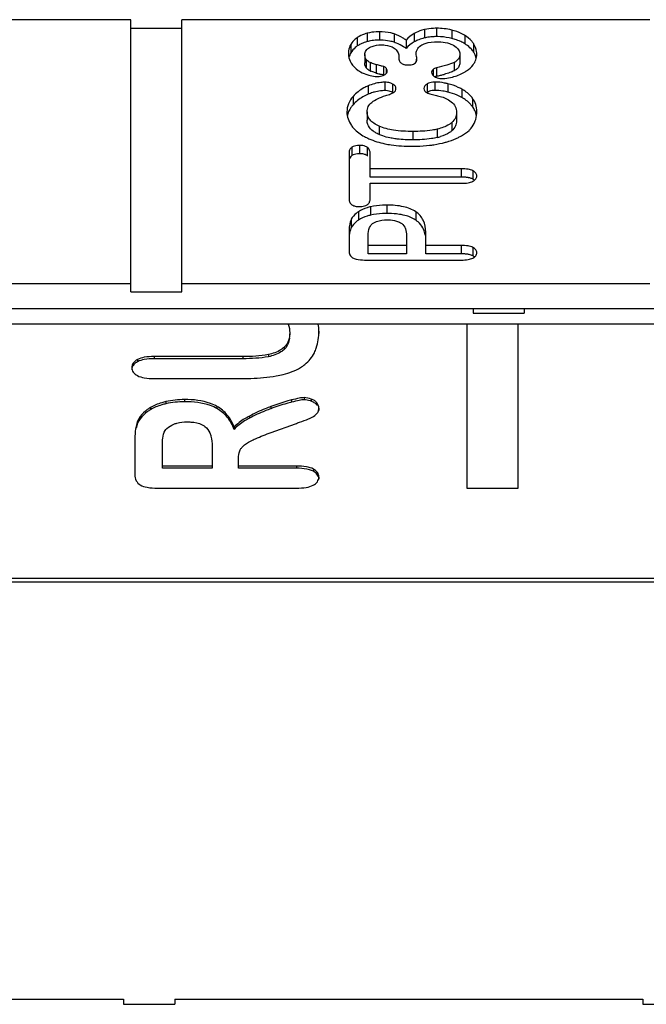
# Model space of a CAD drawing. Units: millimetres. Extents: x 0 to 840, y 0 to 594.
# Drawn here: x 462 to 468, y 438 to 448 of the extents above; entities that cross this region are included whole.
import ezdxf

# ---------------------------------------------------------------- set-up
doc = ezdxf.new("R2010")
doc.units = ezdxf.units.MM
doc.header["$LTSCALE"] = 46.2
doc.layers.add('00_COMPONENTS', color=7, linetype='CONTINUOUS')

msp = doc.modelspace()

# ---------------------------------------------------------------- linework, layer by layer
at = {"layer": '00_COMPONENTS', "color": 7, "linetype": 'Continuous'}
for p, q in [((462.9905, 447.8063), (458.4105, 447.8063)), ((462.9905, 445.1433), (462.9905, 447.8063)), ((463.4905, 445.1433), (463.4905, 447.8063)), ((468.0705, 447.8063), (463.4905, 447.8063)), ((462.9905, 447.7244), (463.4905, 447.7244)), ((465.684, 447.6075), (465.684, 447.5256)), ((465.2807, 447.4657), (465.2807, 447.3838)), ((465.6135, 447.4517), (465.6135, 447.432)), ((465.7837, 447.4186), (465.7837, 447.3924)), ((465.7875, 447.4445), (465.7845, 447.4646)), ((466.2113, 447.4695), (466.2113, 447.3876)), ((465.4624, 447.3481), (465.4508, 447.3511)), ((465.4624, 447.2662), (465.4514, 447.269)), ((465.3034, 446.9048), (465.3034, 446.8229)), ((466.1786, 446.9), (466.1786, 446.8181)), ((465.1265, 446.5036), (465.1265, 446.0496)), ((465.3319, 446.2658), (465.3319, 446.5036)), ((466.2247, 446.3478), (465.3319, 446.3478)), ((466.2247, 446.2658), (465.3319, 446.2658)), ((465.3319, 446.0496), (465.3319, 446.2054)), ((465.3319, 446.2054), (466.2247, 446.2054)), ((466.3548, 446.2358), (466.3483, 446.2405)), ((465.1265, 445.7282), (465.1265, 445.545)), ((465.3134, 445.5155), (465.3134, 445.6936)), ((465.689, 445.6936), (465.689, 445.5155)), ((465.8768, 445.5155), (465.8768, 445.7282)), ((465.689, 445.5974), (465.3134, 445.5974)), ((466.2247, 445.5974), (465.8768, 445.5974)), ((465.689, 445.5155), (465.3134, 445.5155)), ((466.2247, 445.5155), (465.8768, 445.5155)), ((465.279, 445.4546), (466.2264, 445.4546)), ((458.4105, 445.2252), (462.9905, 445.2252)), ((463.4905, 445.2252), (468.0705, 445.2252)), ((462.9905, 445.1433), (463.4905, 445.1433)), ((428.2805, 444.9794), (477.7805, 444.9794)), ((466.3405, 444.9794), (466.3405, 444.9337)), ((466.3405, 444.9337), (466.8405, 444.9337)), ((466.8405, 444.9794), (466.8405, 444.9337)), ((476.5905, 444.8272), (456.5905, 444.8272)), ((466.2805, 444.8272), (466.2805, 443.2231)), ((466.7805, 443.2231), (466.7805, 444.8272)), ((464.5458, 444.7432), (464.5458, 444.722)), ((464.8307, 444.7584), (464.8307, 444.7372)), ((464.0882, 444.5103), (463.2178, 444.5103)), ((464.0882, 444.4891), (463.2178, 444.4891)), ((463.0005, 444.4014), (463.0005, 444.3802)), ((463.2178, 444.2948), (464.0689, 444.2948)), ((464.8307, 444.0045), (464.8307, 443.9833)), ((464.3635, 443.7665), (464.6025, 443.8529)), ((464.0013, 443.8188), (464.0013, 443.7976)), ((463.0307, 443.7056), (463.0307, 443.3339)), ((463.2999, 443.4173), (463.2999, 443.6374)), ((463.7864, 443.6316), (463.7864, 443.4173)), ((464.0436, 443.4173), (464.0436, 443.514)), ((463.7864, 443.4386), (463.2999, 443.4386)), ((463.7864, 443.4173), (463.2999, 443.4173)), ((464.6122, 443.4386), (464.0436, 443.4386)), ((464.6122, 443.4173), (464.0436, 443.4173)), ((464.8307, 443.3312), (464.8307, 443.31)), ((463.2504, 443.2231), (464.6122, 443.2231)), ((466.2805, 443.2231), (466.7805, 443.2231)), ((477.2405, 442.3392), (454.6769, 442.3392)), ((477.2405, 442.3038), (454.6775, 442.3038)), ((458.3405, 438.222), (462.9205, 438.222)), ((462.9205, 438.222), (462.9205, 438.172)), ((462.9205, 438.172), (463.4205, 438.172)), ((463.4205, 438.222), (463.4205, 438.172)), ((463.4205, 438.222), (468.0005, 438.222)), ((468.0005, 438.222), (468.0005, 438.172)), ((468.0005, 438.172), (468.5005, 438.172))]:
    msp.add_line(p, q, dxfattribs=at)
at = {"layer": '00_COMPONENTS', "color": 9, "linetype": 'Continuous'}
for p, q in [((465.8651, 447.7095), (465.8651, 447.6276)), ((465.9833, 447.7225), (465.9833, 447.6405)), ((466.1309, 447.7048), (466.1309, 447.6228)), ((465.2074, 447.6309), (465.2074, 447.549)), ((465.3042, 447.6739), (465.3042, 447.592)), ((465.4232, 447.6883), (465.4232, 447.6064)), ((465.5674, 447.6672), (465.5674, 447.5852)), ((465.7645, 447.6705), (465.7645, 447.5886)), ((466.258, 447.6531), (466.258, 447.5712)), ((465.1433, 447.5642), (465.1433, 447.4823)), ((466.3451, 447.5719), (466.3451, 447.49)), ((465.2953, 447.4172), (465.2953, 447.3353)), ((465.3327, 447.3873), (465.3327, 447.3054)), ((465.3931, 447.3662), (465.3931, 447.2843)), ((465.4624, 447.3481), (465.4624, 447.2662)), ((465.4901, 447.331), (465.4901, 447.2793)), ((465.9491, 447.3189), (465.9491, 447.2599)), ((465.9817, 447.3352), (465.9817, 447.2533)), ((466.1551, 447.3887), (466.1551, 447.3068)), ((465.3128, 447.1585), (465.3128, 447.0766)), ((465.4777, 447.1943), (465.4777, 447.1124)), ((465.5532, 447.177), (465.5532, 447.0951)), ((465.8906, 447.1777), (465.8906, 447.0958)), ((465.9673, 447.1962), (465.9673, 447.1143)), ((466.0948, 447.1794), (466.0948, 447.0975)), ((466.2287, 447.1273), (466.2287, 447.0454)), ((465.1655, 447.0561), (465.1655, 446.9742)), ((466.3352, 447.0365), (466.3352, 446.9546)), ((465.42, 446.7645), (465.42, 446.6826)), ((466.1321, 446.8008), (466.1321, 446.7188)), ((465.751, 446.7125), (465.751, 446.6305)), ((465.99, 446.7355), (465.99, 446.6536)), ((465.1552, 446.5583), (465.1552, 446.4763)), ((465.2296, 446.5767), (465.2296, 446.4947)), ((465.304, 446.5583), (465.304, 446.4764)), ((466.2247, 446.3478), (466.2247, 446.2658)), ((466.3392, 446.3278), (466.3392, 446.2459)), ((465.337, 445.9757), (465.337, 445.8937)), ((465.4953, 445.9922), (465.4953, 445.9103)), ((465.2181, 445.9277), (465.2181, 445.8457)), ((465.7804, 445.9259), (465.7804, 445.8439)), ((465.1484, 445.8532), (465.1484, 445.7713)), ((466.2247, 445.5974), (466.2247, 445.5155)), ((466.3379, 445.5772), (466.3379, 445.4953)), ((464.3369, 444.5299), (464.3369, 444.5087)), ((464.4917, 444.6009), (464.4917, 444.5797)), ((463.0548, 444.4805), (463.0548, 444.4593)), ((463.2178, 444.5103), (463.2178, 444.4891)), ((464.0882, 444.5103), (464.0882, 444.4891)), ((463.3349, 444.0691), (463.3349, 444.0479)), ((463.5172, 444.0894), (463.5172, 444.0682)), ((464.5639, 444.0851), (464.5639, 444.0639)), ((464.687, 444.1083), (464.687, 444.0871)), ((464.757, 444.0945), (464.757, 444.0733)), ((464.8104, 444.0583), (464.8104, 444.0371)), ((463.1831, 444.0109), (463.1831, 443.9897)), ((463.8338, 444.0221), (463.8338, 444.0009)), ((464.3623, 444.0212), (464.3623, 444)), ((463.0823, 443.9226), (463.0823, 443.9014)), ((464.1513, 443.9282), (464.1513, 443.907)), ((463.0416, 443.8297), (463.0416, 443.8084)), ((464.6122, 443.4386), (464.6122, 443.4173)), ((464.7773, 443.4086), (464.7773, 443.3874))]:
    msp.add_line(p, q, dxfattribs=at)
at = {"layer": '00_COMPONENTS', "color": 7, "linetype": 'Continuous'}
for centre, radius, start, end in [((465.9834, 447.0995), 0.623, 76.30706, 90.01381), ((465.4232, 447.0699), 0.5365, 89.99169, 92.28897), ((465.4233, 446.9764), 0.63, 88.5283, 90.00998), ((465.9698, 447.181), 0.4587, 100.86307, 103.19737), ((465.9832, 447.0498), 0.5907, 89.98959, 92.06637), ((465.9833, 447.0136), 0.6269, 88.99374, 90.00015), ((465.9834, 447.0171), 0.6235, 78.66807, 88.99778), ((465.9834, 447.0175), 0.623, 76.30701, 78.66256), ((466.0075, 447.1159), 0.5217, 73.68137, 76.32232), ((465.3715, 447.3061), 0.2931, 117.0428, 124.0559), ((465.3937, 447.2484), 0.355, 104.59597, 107.46952), ((465.4073, 447.196), 0.4092, 101.97792, 104.59875), ((465.4615, 447.2791), 0.324, 70.91847, 74.55878), ((465.4184, 447.1553), 0.455, 67.94784, 70.88453), ((465.9332, 447.2943), 0.3392, 116.75668, 119.8303), ((465.9379, 447.2849), 0.3498, 113.79718, 116.75458), ((466.0514, 447.2343), 0.3952, 61.6892, 64.93771), ((466.0633, 447.2565), 0.37, 58.25306, 61.68875), ((466.0659, 447.2606), 0.3652, 55.57374, 58.25563), ((465.3743, 447.4781), 0.0997, 217.63632, 222.11189), ((465.2823, 447.3658), 0.5113, 8.34319, 8.85509), ((466.1589, 447.3675), 0.2229, 33.3359, 38.20866), ((466.175, 447.3781), 0.2036, 28.27953, 33.33789), ((465.3743, 447.3962), 0.0997, 217.63465, 222.47521), ((465.4463, 447.2852), 0.0649, 70.29916, 75.58708), ((465.3801, 447.4044), 0.1098, 236.22677, 244.38042), ((465.4185, 447.4844), 0.1986, 244.37958, 246.89174), ((466.1394, 450.0263), 2.8417, 254.77582, 255.02893), ((466.3627, 450.8647), 3.7093, 255.04083, 255.4162), ((467.6612, 455.8587), 8.8694, 255.42165, 255.57268), ((466.0178, 447.3368), 0.1035, 239.20431, 245.80427), ((465.6636, 448.7557), 1.5357, 281.9529, 283.47244), ((465.751, 448.3909), 1.1606, 283.47604, 285.26983), ((466.0117, 447.7265), 0.4979, 284.73213, 298.68087), ((465.4885, 447.0548), 0.1382, 62.11238, 67.34736), ((465.4546, 446.7147), 0.3885, 119.97562, 138.08543), ((465.4778, 446.766), 0.3464, 90.0191, 93.92613), ((465.4778, 446.9092), 0.2032, 87.34203, 90.01701), ((465.4885, 446.9729), 0.1382, 62.11271, 67.40355), ((465.98, 447.2951), 0.2233, 246.22054, 249.35899), ((465.9482, 446.9991), 0.1125, 114.56746, 120.78826), ((465.9323, 446.4335), 0.6836, 76.25508, 78.30845), ((465.9665, 446.5725), 0.5404, 73.93817, 76.26875), ((465.962, 446.5579), 0.5557, 64.00823, 73.90485), ((465.9589, 446.5512), 0.563, 61.36489, 64.02469), ((466.1559, 446.8237), 0.2221, 30.63695, 36.12957), ((466.165, 446.8291), 0.2114, 24.76572, 30.62233), ((465.8569, 447.2073), 0.5695, 283.50863, 286.91155), ((465.2649, 446.4175), 0.0707, 51.65459, 56.42152), ((466.2254, 445.7483), 0.5176, 87.07873, 90.07536), ((466.2253, 445.0259), 0.4896, 86.99017, 90.07245), ((466.2948, 445.4095), 0.0959, 51.58596, 56.26256), ((463.5168, 443.2648), 0.8246, 89.97411, 102.74476), ((463.5168, 443.2436), 0.8246, 89.97411, 102.74476), ((464.6689, 443.8415), 0.248, 69.17919, 72.15927), ((464.6981, 443.9177), 0.1664, 65.01669, 69.2555)]:
    msp.add_arc(centre, radius, start, end, dxfattribs=at)
for points, knots in [([(465.8651, 447.7095), (465.856, 447.7073), (465.8212, 447.698), (465.7876, 447.6838), (465.7645, 447.6705)], [0, 0, 0, 0, 0.259099, 1, 1, 1, 1]), ([(465.9833, 447.7225), (465.9729, 447.7225), (465.9333, 447.7215), (465.8936, 447.7162), (465.8651, 447.7095)], [0, 0, 0, 0, 0.260175, 1, 1, 1, 1]), ([(466.258, 447.6531), (466.2487, 447.6589), (466.2086, 447.6812), (466.1648, 447.6965), (466.1309, 447.7048)], [0, 0, 0, 0, 0.23846, 1, 1, 1, 1]), ([(465.2074, 447.6309), (465.2006, 447.6263), (465.1757, 447.6078), (465.1548, 447.5838), (465.1433, 447.5642)], [0, 0, 0, 0, 0.26621, 1, 1, 1, 1]), ([(465.3042, 447.6739), (465.2952, 447.6715), (465.2613, 447.6613), (465.229, 447.6455), (465.2074, 447.6309)], [0, 0, 0, 0, 0.2631, 1, 1, 1, 1]), ([(465.4232, 447.6883), (465.4129, 447.6883), (465.3729, 447.6872), (465.3329, 447.6814), (465.3042, 447.6739)], [0, 0, 0, 0, 0.259055, 1, 1, 1, 1]), ([(465.4017, 447.606), (465.3949, 447.6057), (465.3683, 447.6041), (465.3418, 447.6004), (465.3224, 447.5963)], [0, 0, 0, 0, 0.256021, 1, 1, 1, 1]), ([(465.5674, 447.6672), (465.5571, 447.6708), (465.5102, 447.6842), (465.461, 447.6883), (465.4232, 447.6883)], [0, 0, 0, 0, 0.225244, 1, 1, 1, 1]), ([(465.5478, 447.5914), (465.5397, 447.5936), (465.5041, 447.602), (465.4676, 447.6055), (465.4395, 447.6062)], [0, 0, 0, 0, 0.231075, 1, 1, 1, 1]), ([(465.684, 447.6075), (465.6747, 447.6139), (465.6379, 447.6376), (465.5981, 447.6565), (465.5674, 447.6672)], [0, 0, 0, 0, 0.258121, 1, 1, 1, 1]), ([(465.8651, 447.6276), (465.8591, 447.6262), (465.8358, 447.6202), (465.8131, 447.6121), (465.7968, 447.6049)], [0, 0, 0, 0, 0.256517, 1, 1, 1, 1]), ([(465.9619, 447.6402), (465.9551, 447.6399), (465.9288, 447.6385), (465.9026, 447.6352), (465.8833, 447.6315)], [0, 0, 0, 0, 0.256627, 1, 1, 1, 1]), ([(466.2188, 447.5924), (466.2137, 447.5947), (466.1926, 447.6041), (466.1708, 447.6117), (466.1541, 447.6166)], [0, 0, 0, 0, 0.243907, 1, 1, 1, 1]), ([(466.3451, 447.5719), (466.3399, 447.5798), (466.3158, 447.6117), (466.2839, 447.6371), (466.258, 447.6531)], [0, 0, 0, 0, 0.23732, 1, 1, 1, 1]), ([(465.1433, 447.5642), (465.1322, 447.5453), (465.1223, 447.5162), (465.1206, 447.4867), (465.1206, 447.4791)], [0, 0, 0, 0, 0.74431, 1, 1, 1, 1]), ([(465.2074, 447.549), (465.2006, 447.5443), (465.1757, 447.5259), (465.1548, 447.5019), (465.1433, 447.4823)], [0, 0, 0, 0, 0.26621, 1, 1, 1, 1]), ([(465.2807, 447.4657), (465.2807, 447.4792), (465.2898, 447.5089), (465.3144, 447.5269), (465.3279, 447.5343)], [0, 0, 0, 0, 0.466524, 1, 1, 1, 1]), ([(465.3279, 447.5343), (465.3357, 447.5386), (465.3703, 447.5545), (465.4092, 447.5599), (465.4383, 447.5599)], [0, 0, 0, 0, 0.233891, 1, 1, 1, 1]), ([(465.4383, 447.5599), (465.4517, 447.5599), (465.4964, 447.558), (465.5424, 447.5458), (465.5683, 447.5277)], [0, 0, 0, 0, 0.297668, 1, 1, 1, 1]), ([(465.5683, 447.5277), (465.5816, 447.5184), (465.6048, 447.497), (465.6135, 447.4659), (465.6135, 447.4517)], [0, 0, 0, 0, 0.533532, 1, 1, 1, 1]), ([(465.684, 447.5256), (465.6763, 447.5309), (465.6462, 447.5505), (465.614, 447.567), (465.5893, 447.577)], [0, 0, 0, 0, 0.25723, 1, 1, 1, 1]), ([(465.7837, 447.4743), (465.7837, 447.4913), (465.7941, 447.528), (465.8238, 447.5508), (465.8401, 447.5598)], [0, 0, 0, 0, 0.476115, 1, 1, 1, 1]), ([(465.8401, 447.5598), (465.8497, 447.5651), (465.8981, 447.586), (465.9519, 447.5907), (465.9933, 447.5907)], [0, 0, 0, 0, 0.21016, 1, 1, 1, 1]), ([(465.9933, 447.5907), (466.0041, 447.5907), (466.0435, 447.5894), (466.0829, 447.5821), (466.1099, 447.5724)], [0, 0, 0, 0, 0.27275, 1, 1, 1, 1]), ([(466.1099, 447.5724), (466.1179, 447.5696), (466.1454, 447.5585), (466.1718, 447.5424), (466.1861, 447.5268)], [0, 0, 0, 0, 0.286477, 1, 1, 1, 1]), ([(466.1861, 447.5268), (466.1901, 447.5224), (466.2034, 447.5061), (466.2113, 447.4847), (466.2113, 447.4695)], [0, 0, 0, 0, 0.279759, 1, 1, 1, 1]), ([(466.334, 447.5053), (466.3298, 447.5106), (466.3116, 447.5318), (466.2899, 447.5499), (466.2724, 447.5619)], [0, 0, 0, 0, 0.240386, 1, 1, 1, 1]), ([(466.3765, 447.4686), (466.3765, 447.4778), (466.3739, 447.5141), (466.3599, 447.5492), (466.3451, 447.5719)], [0, 0, 0, 0, 0.25401, 1, 1, 1, 1]), ([(465.1206, 447.4791), (465.1206, 447.4704), (465.1227, 447.4368), (465.1344, 447.4038), (465.1474, 447.3825)], [0, 0, 0, 0, 0.258437, 1, 1, 1, 1]), ([(465.2953, 447.4172), (465.2929, 447.4203), (465.2838, 447.4349), (465.2807, 447.4526), (465.2807, 447.4657)], [0, 0, 0, 0, 0.231783, 1, 1, 1, 1]), ([(465.6135, 447.432), (465.6135, 447.4275), (465.6145, 447.4114), (465.6221, 447.3955), (465.6305, 447.3873)], [0, 0, 0, 0, 0.277289, 1, 1, 1, 1]), ([(465.7904, 447.4186), (465.7904, 447.4196), (465.7901, 447.4268), (465.7891, 447.434), (465.7882, 447.44)], [0, 0, 0, 0, 0.150749, 1, 1, 1, 1]), ([(466.2113, 447.4695), (466.2113, 447.4535), (466.201, 447.418), (466.1713, 447.397), (466.1551, 447.3887)], [0, 0, 0, 0, 0.468935, 1, 1, 1, 1]), ([(466.3406, 447.3651), (466.3518, 447.3798), (466.3704, 447.4127), (466.3765, 447.4501), (466.3765, 447.4686)], [0, 0, 0, 0, 0.499868, 1, 1, 1, 1]), ([(465.2953, 447.3353), (465.2925, 447.3389), (465.2836, 447.3536), (465.2807, 447.3712), (465.2807, 447.3838)], [0, 0, 0, 0, 0.267098, 1, 1, 1, 1]), ([(465.3931, 447.3662), (465.3873, 447.3678), (465.3668, 447.3737), (465.3464, 447.3807), (465.3327, 447.3873)], [0, 0, 0, 0, 0.284022, 1, 1, 1, 1]), ([(465.4508, 447.3511), (465.4462, 447.3523), (465.427, 447.3572), (465.4077, 447.3623), (465.3931, 447.3662)], [0, 0, 0, 0, 0.238027, 1, 1, 1, 1]), ([(465.6573, 447.3708), (465.6606, 447.3695), (465.6755, 447.3647), (465.6912, 447.3633), (465.7032, 447.3633)], [0, 0, 0, 0, 0.2296, 1, 1, 1, 1]), ([(465.7032, 447.3633), (465.7098, 447.3633), (465.7318, 447.3642), (465.7546, 447.3693), (465.7678, 447.3777)], [0, 0, 0, 0, 0.295295, 1, 1, 1, 1]), ([(465.9491, 447.3189), (465.9469, 447.3169), (465.9399, 447.3099), (465.9346, 447.3001), (465.9346, 447.2931)], [0, 0, 0, 0, 0.298138, 1, 1, 1, 1]), ([(466.1551, 447.3887), (466.1323, 447.3771), (466.0748, 447.3567), (466.0159, 447.3424), (465.9817, 447.3352)], [0, 0, 0, 0, 0.422733, 1, 1, 1, 1]), ([(466.196, 447.3396), (466.1945, 447.3375), (466.1874, 447.3287), (466.1786, 447.3213), (466.1715, 447.3165)], [0, 0, 0, 0, 0.234151, 1, 1, 1, 1]), ([(466.2113, 447.3876), (466.2113, 447.3835), (466.2103, 447.3666), (466.2036, 447.35), (466.196, 447.3396)], [0, 0, 0, 0, 0.24158, 1, 1, 1, 1]), ([(466.2507, 447.2897), (466.2596, 447.2945), (466.2932, 447.3149), (466.3228, 447.342), (466.3406, 447.3651)], [0, 0, 0, 0, 0.257655, 1, 1, 1, 1]), ([(465.2172, 447.31), (465.2245, 447.3052), (465.2535, 447.2873), (465.285, 447.2733), (465.3092, 447.2656)], [0, 0, 0, 0, 0.254619, 1, 1, 1, 1]), ([(465.3092, 447.2656), (465.317, 447.2632), (465.3468, 447.2549), (465.3779, 447.2507), (465.4006, 447.2507)], [0, 0, 0, 0, 0.265208, 1, 1, 1, 1]), ([(465.4006, 447.2507), (465.4078, 447.2507), (465.4327, 447.2517), (465.4581, 447.2577), (465.4735, 447.2666)], [0, 0, 0, 0, 0.287176, 1, 1, 1, 1]), ([(465.4735, 447.2666), (465.4812, 447.271), (465.4943, 447.2801), (465.5004, 447.2956), (465.5004, 447.3022)], [0, 0, 0, 0, 0.571835, 1, 1, 1, 1]), ([(465.9346, 447.2931), (465.9346, 447.2844), (465.9406, 447.2651), (465.9561, 447.253), (465.9648, 447.2478)], [0, 0, 0, 0, 0.461772, 1, 1, 1, 1]), ([(465.9754, 447.2423), (465.9801, 447.2402), (466.0017, 447.2323), (466.025, 447.2301), (466.0428, 447.2301)], [0, 0, 0, 0, 0.22572, 1, 1, 1, 1]), ([(466.0428, 447.2301), (466.0495, 447.2301), (466.0818, 447.2317), (466.1136, 447.2385), (466.1384, 447.245)], [0, 0, 0, 0, 0.207896, 1, 1, 1, 1]), ([(465.3128, 447.1585), (465.2983, 447.1527), (465.2438, 447.1273), (465.1952, 447.0893), (465.1655, 447.0561)], [0, 0, 0, 0, 0.258991, 1, 1, 1, 1]), ([(465.4777, 447.1943), (465.4645, 447.1943), (465.4081, 447.191), (465.3529, 447.1748), (465.3128, 447.1585)], [0, 0, 0, 0, 0.233404, 1, 1, 1, 1]), ([(465.5418, 447.1824), (465.537, 447.1844), (465.5164, 447.1916), (465.4943, 447.1943), (465.4777, 447.1943)], [0, 0, 0, 0, 0.23869, 1, 1, 1, 1]), ([(465.5859, 447.1351), (465.5859, 447.1432), (465.5784, 447.1618), (465.5623, 447.1721), (465.5532, 447.177)], [0, 0, 0, 0, 0.437134, 1, 1, 1, 1]), ([(465.5632, 447.0938), (465.5701, 447.098), (465.5826, 447.11), (465.5859, 447.1269), (465.5859, 447.1351)], [0, 0, 0, 0, 0.494331, 1, 1, 1, 1]), ([(465.8906, 447.1777), (465.8818, 447.1724), (465.8663, 447.1612), (465.8592, 447.1424), (465.8592, 447.1342)], [0, 0, 0, 0, 0.554239, 1, 1, 1, 1]), ([(465.8592, 447.1342), (465.8592, 447.1251), (465.8647, 447.1056), (465.8812, 447.0946), (465.89, 447.0907)], [0, 0, 0, 0, 0.485734, 1, 1, 1, 1]), ([(465.9673, 447.1962), (465.96, 447.1962), (465.9337, 447.1949), (465.9071, 447.1875), (465.8906, 447.1777)], [0, 0, 0, 0, 0.275319, 1, 1, 1, 1]), ([(466.0948, 447.1794), (466.0837, 447.1821), (466.0418, 447.1913), (465.9988, 447.1962), (465.9673, 447.1962)], [0, 0, 0, 0, 0.266162, 1, 1, 1, 1]), ([(466.2287, 447.1273), (466.2179, 447.1332), (466.1751, 447.1548), (466.1295, 447.1709), (466.0948, 447.1794)], [0, 0, 0, 0, 0.255737, 1, 1, 1, 1]), ([(466.3352, 447.0365), (466.3285, 447.0457), (466.2985, 447.0819), (466.2599, 447.1103), (466.2287, 447.1273)], [0, 0, 0, 0, 0.242372, 1, 1, 1, 1]), ([(465.1655, 447.0561), (465.1467, 447.0351), (465.1156, 446.9874), (465.1055, 446.9312), (465.1055, 446.9038)], [0, 0, 0, 0, 0.507324, 1, 1, 1, 1]), ([(465.3743, 447.0976), (465.3693, 447.0963), (465.3484, 447.0902), (465.328, 447.0828), (465.3128, 447.0766)], [0, 0, 0, 0, 0.242036, 1, 1, 1, 1]), ([(465.3486, 446.9976), (465.3658, 447.0119), (465.4104, 447.0376), (465.4582, 447.0549), (465.4855, 447.0633)], [0, 0, 0, 0, 0.439806, 1, 1, 1, 1]), ([(465.4541, 447.1116), (465.4476, 447.1111), (465.4207, 447.1085), (465.3941, 447.1031), (465.3743, 447.0976)], [0, 0, 0, 0, 0.242076, 1, 1, 1, 1]), ([(465.4855, 447.0633), (465.5013, 447.0681), (465.5277, 447.0769), (465.5535, 447.0879), (465.5632, 447.0938)], [0, 0, 0, 0, 0.593535, 1, 1, 1, 1]), ([(465.9013, 447.0861), (465.9062, 447.0843), (465.9282, 447.0767), (465.9509, 447.0713), (465.9687, 447.0677)], [0, 0, 0, 0, 0.222941, 1, 1, 1, 1]), ([(465.9673, 447.1143), (465.9636, 447.1143), (465.9494, 447.1139), (465.9353, 447.112), (465.9251, 447.1096)], [0, 0, 0, 0, 0.26316, 1, 1, 1, 1]), ([(466.0709, 447.1029), (466.0619, 447.1047), (466.0277, 447.111), (465.9929, 447.1143), (465.9673, 447.1143)], [0, 0, 0, 0, 0.263368, 1, 1, 1, 1]), ([(465.9687, 447.0677), (465.9851, 447.0644), (466.0401, 447.0513), (466.0946, 447.029), (466.1258, 447.0039)], [0, 0, 0, 0, 0.294422, 1, 1, 1, 1]), ([(466.3352, 446.9546), (466.3285, 446.9638), (466.2985, 446.9999), (466.2599, 447.0284), (466.2287, 447.0454)], [0, 0, 0, 0, 0.242372, 1, 1, 1, 1]), ([(466.3765, 446.9077), (466.3765, 446.9309), (466.37, 446.977), (466.3484, 447.0184), (466.3352, 447.0365)], [0, 0, 0, 0, 0.508809, 1, 1, 1, 1]), ([(465.1655, 446.9742), (465.1582, 446.966), (465.132, 446.9332), (465.1147, 446.8932), (465.1091, 446.8627)], [0, 0, 0, 0, 0.262233, 1, 1, 1, 1]), ([(465.3034, 446.9048), (465.3034, 446.9221), (465.3109, 446.9582), (465.3347, 446.9861), (465.3486, 446.9976)], [0, 0, 0, 0, 0.490153, 1, 1, 1, 1]), ([(466.1258, 447.0039), (466.1418, 446.991), (466.1695, 446.9602), (466.1786, 446.9194), (466.1786, 446.9)], [0, 0, 0, 0, 0.514663, 1, 1, 1, 1]), ([(465.1055, 446.9038), (465.1055, 446.8808), (465.1132, 446.8334), (465.1357, 446.7913), (465.1495, 446.7717)], [0, 0, 0, 0, 0.490659, 1, 1, 1, 1]), ([(465.42, 446.7645), (465.4023, 446.7724), (465.3706, 446.7893), (465.3321, 446.8225), (465.3082, 446.8617), (465.3034, 446.8906), (465.3034, 446.9048)], [0, 0, 0, 0, 0.301144, 0.555443, 0.780101, 1, 1, 1, 1]), ([(466.1786, 446.9), (466.1786, 446.8818), (466.1708, 446.8437), (466.1465, 446.8136), (466.1321, 446.8008)], [0, 0, 0, 0, 0.485931, 1, 1, 1, 1]), ([(466.3581, 446.8062), (466.361, 446.8139), (466.372, 446.8466), (466.3765, 446.8814), (466.3765, 446.9077)], [0, 0, 0, 0, 0.238071, 1, 1, 1, 1]), ([(465.1495, 446.7717), (465.1568, 446.7611), (465.1922, 446.7176), (465.2389, 446.6843), (465.2765, 446.6634)], [0, 0, 0, 0, 0.230405, 1, 1, 1, 1]), ([(465.3172, 446.7667), (465.3148, 446.7711), (465.3068, 446.7888), (465.3034, 446.8085), (465.3034, 446.8229)], [0, 0, 0, 0, 0.259872, 1, 1, 1, 1]), ([(465.3842, 446.7011), (465.3767, 446.7056), (465.3506, 446.7229), (465.3278, 446.7466), (465.3172, 446.7667)], [0, 0, 0, 0, 0.27717, 1, 1, 1, 1]), ([(465.751, 446.7125), (465.6876, 446.7125), (465.5753, 446.718), (465.4646, 446.7446), (465.42, 446.7645)], [0, 0, 0, 0, 0.564856, 1, 1, 1, 1]), ([(466.1321, 446.8008), (466.1239, 446.7934), (466.0814, 446.7621), (466.0302, 446.7453), (465.99, 446.7355)], [0, 0, 0, 0, 0.210902, 1, 1, 1, 1]), ([(466.1786, 446.8181), (466.1786, 446.8005), (466.1712, 446.7624), (466.1469, 446.7321), (466.1321, 446.7188)], [0, 0, 0, 0, 0.469266, 1, 1, 1, 1]), ([(466.301, 446.723), (466.3074, 446.7292), (466.3307, 446.7536), (466.3491, 446.7829), (466.3581, 446.8062)], [0, 0, 0, 0, 0.26137, 1, 1, 1, 1]), ([(465.2765, 446.6634), (465.2907, 446.6555), (465.3545, 446.6239), (465.4233, 446.6035), (465.4769, 446.5923)], [0, 0, 0, 0, 0.229097, 1, 1, 1, 1]), ([(465.5495, 446.6455), (465.5414, 446.6468), (465.51, 446.6528), (465.4789, 446.6608), (465.4564, 446.6684)], [0, 0, 0, 0, 0.255654, 1, 1, 1, 1]), ([(465.751, 446.6305), (465.7003, 446.6305), (465.6327, 446.6333), (465.5659, 446.6426), (465.5495, 446.6455)], [0, 0, 0, 0, 0.752802, 1, 1, 1, 1]), ([(465.99, 446.7355), (465.9732, 446.7315), (465.8945, 446.7162), (465.8139, 446.7125), (465.751, 446.7125)], [0, 0, 0, 0, 0.215362, 1, 1, 1, 1]), ([(465.99, 446.6536), (465.9709, 446.649), (465.8921, 446.6342), (465.8116, 446.6305), (465.751, 446.6305)], [0, 0, 0, 0, 0.244601, 1, 1, 1, 1]), ([(466.1321, 446.7188), (466.1252, 446.7126), (466.0922, 446.6876), (466.0531, 446.6718), (466.0226, 446.6625)], [0, 0, 0, 0, 0.226388, 1, 1, 1, 1]), ([(466.0689, 446.6069), (466.0806, 446.6102), (466.1246, 446.6233), (466.1675, 446.64), (466.1979, 446.6547)], [0, 0, 0, 0, 0.263948, 1, 1, 1, 1]), ([(466.1979, 446.6547), (466.2082, 446.6597), (466.2449, 446.6787), (466.2795, 446.7023), (466.301, 446.723)], [0, 0, 0, 0, 0.277328, 1, 1, 1, 1]), ([(465.1552, 446.5583), (465.1464, 446.5527), (465.1306, 446.5366), (465.1265, 446.5145), (465.1265, 446.5036)], [0, 0, 0, 0, 0.485946, 1, 1, 1, 1]), ([(465.2296, 446.5767), (465.2223, 446.5767), (465.1967, 446.5754), (465.1708, 446.5682), (465.1552, 446.5583)], [0, 0, 0, 0, 0.281342, 1, 1, 1, 1]), ([(465.304, 446.5583), (465.2993, 446.5614), (465.2763, 446.5735), (465.2497, 446.5767), (465.2296, 446.5767)], [0, 0, 0, 0, 0.21934, 1, 1, 1, 1]), ([(465.3319, 446.5036), (465.3319, 446.5144), (465.328, 446.5363), (465.3126, 446.5525), (465.304, 446.5583)], [0, 0, 0, 0, 0.510884, 1, 1, 1, 1]), ([(465.4769, 446.5923), (465.4971, 446.5881), (465.5848, 446.5727), (465.6742, 446.5677), (465.7427, 446.5677)], [0, 0, 0, 0, 0.231271, 1, 1, 1, 1]), ([(465.7427, 446.5677), (465.7577, 446.5677), (465.8154, 446.5684), (465.8731, 446.572), (465.9154, 446.5773)], [0, 0, 0, 0, 0.261566, 1, 1, 1, 1]), ([(465.9154, 446.5773), (465.9288, 446.579), (465.9805, 446.5861), (466.0317, 446.5966), (466.0689, 446.6069)], [0, 0, 0, 0, 0.259623, 1, 1, 1, 1]), ([(465.1552, 446.4763), (465.148, 446.4718), (465.1349, 446.4597), (465.1288, 446.4429), (465.1274, 446.4344)], [0, 0, 0, 0, 0.498183, 1, 1, 1, 1]), ([(465.2296, 446.4947), (465.2223, 446.4947), (465.1967, 446.4935), (465.1708, 446.4863), (465.1552, 446.4763)], [0, 0, 0, 0, 0.281342, 1, 1, 1, 1]), ([(465.2839, 446.4864), (465.28, 446.4878), (465.2624, 446.4931), (465.2438, 446.4947), (465.2296, 446.4947)], [0, 0, 0, 0, 0.22718, 1, 1, 1, 1]), ([(466.3392, 446.3278), (466.3247, 446.3356), (466.2862, 446.3458), (466.2473, 446.3478), (466.2247, 446.3478)], [0, 0, 0, 0, 0.421815, 1, 1, 1, 1]), ([(466.2956, 446.2602), (466.2923, 446.2608), (466.2778, 446.2633), (466.2631, 446.2646), (466.2518, 446.2652)], [0, 0, 0, 0, 0.230291, 1, 1, 1, 1]), ([(466.3272, 446.2514), (466.3249, 446.2523), (466.3146, 446.256), (466.3039, 446.2586), (466.2956, 446.2602)], [0, 0, 0, 0, 0.230998, 1, 1, 1, 1]), ([(466.3387, 446.2251), (466.3495, 446.2309), (466.3687, 446.2442), (466.3765, 446.267), (466.3765, 446.2771)], [0, 0, 0, 0, 0.546065, 1, 1, 1, 1]), ([(466.3765, 446.2771), (466.3765, 446.287), (466.3686, 446.3093), (466.3497, 446.3222), (466.3392, 446.3278)], [0, 0, 0, 0, 0.452644, 1, 1, 1, 1]), ([(466.2247, 446.2054), (466.247, 446.2054), (466.2858, 446.2072), (466.3242, 446.2173), (466.3387, 446.2251)], [0, 0, 0, 0, 0.574558, 1, 1, 1, 1]), ([(465.1265, 446.0496), (465.1265, 446.039), (465.1304, 446.0174), (465.1456, 446.0015), (465.1541, 445.9958)], [0, 0, 0, 0, 0.508157, 1, 1, 1, 1]), ([(465.1749, 445.9855), (465.1788, 445.9841), (465.1966, 445.9789), (465.2153, 445.9775), (465.2296, 445.9775)], [0, 0, 0, 0, 0.225648, 1, 1, 1, 1]), ([(465.337, 445.9757), (465.3256, 445.973), (465.2842, 445.9621), (465.2442, 445.9448), (465.2181, 445.9277)], [0, 0, 0, 0, 0.272778, 1, 1, 1, 1]), ([(465.2296, 445.9775), (465.237, 445.9775), (465.2626, 445.9786), (465.2889, 445.9853), (465.3044, 445.9952)], [0, 0, 0, 0, 0.286572, 1, 1, 1, 1]), ([(465.3044, 445.9952), (465.3129, 446.0006), (465.3283, 446.0169), (465.3319, 446.0387), (465.3319, 446.0496)], [0, 0, 0, 0, 0.481193, 1, 1, 1, 1]), ([(465.4953, 445.9922), (465.481, 445.9922), (465.4279, 445.9909), (465.3748, 445.9844), (465.337, 445.9757)], [0, 0, 0, 0, 0.269371, 1, 1, 1, 1]), ([(465.7804, 445.9259), (465.7448, 445.9503), (465.6498, 445.9854), (465.5508, 445.9922), (465.4953, 445.9922)], [0, 0, 0, 0, 0.437824, 1, 1, 1, 1]), ([(465.2181, 445.9277), (465.2103, 445.9226), (465.1826, 445.9026), (465.1593, 445.8756), (465.1484, 445.8532)], [0, 0, 0, 0, 0.271102, 1, 1, 1, 1]), ([(465.337, 445.8937), (465.3256, 445.8911), (465.2842, 445.8801), (465.2442, 445.8628), (465.2181, 445.8457)], [0, 0, 0, 0, 0.272778, 1, 1, 1, 1]), ([(465.4953, 445.9103), (465.481, 445.9103), (465.4279, 445.909), (465.3748, 445.9025), (465.337, 445.8937)], [0, 0, 0, 0, 0.269371, 1, 1, 1, 1]), ([(465.6196, 445.9016), (465.61, 445.9031), (465.5688, 445.9085), (465.5272, 445.9103), (465.4953, 445.9103)], [0, 0, 0, 0, 0.233063, 1, 1, 1, 1]), ([(465.7108, 445.879), (465.7038, 445.8815), (465.6741, 445.8914), (465.6433, 445.898), (465.6196, 445.9016)], [0, 0, 0, 0, 0.235083, 1, 1, 1, 1]), ([(465.7804, 445.8439), (465.7753, 445.8474), (465.7533, 445.8614), (465.7294, 445.8722), (465.7108, 445.879)], [0, 0, 0, 0, 0.238689, 1, 1, 1, 1]), ([(465.8768, 445.7282), (465.8768, 445.7674), (465.8642, 445.8456), (465.8106, 445.9052), (465.7804, 445.9259)], [0, 0, 0, 0, 0.516899, 1, 1, 1, 1]), ([(465.1484, 445.8532), (465.1445, 445.8454), (465.1295, 445.8054), (465.1265, 445.762), (465.1265, 445.7282)], [0, 0, 0, 0, 0.204688, 1, 1, 1, 1]), ([(465.2181, 445.8457), (465.2103, 445.8407), (465.1826, 445.8206), (465.1593, 445.7937), (465.1484, 445.7713)], [0, 0, 0, 0, 0.271102, 1, 1, 1, 1]), ([(465.3134, 445.6936), (465.3134, 445.7204), (465.3177, 445.7695), (465.3503, 445.8096), (465.3685, 445.8197)], [0, 0, 0, 0, 0.562847, 1, 1, 1, 1]), ([(465.3685, 445.8197), (465.3773, 445.8245), (465.4188, 445.8428), (465.4651, 445.8475), (465.5004, 445.8475)], [0, 0, 0, 0, 0.220477, 1, 1, 1, 1]), ([(465.5004, 445.8475), (465.5112, 445.8475), (465.5482, 445.8462), (465.5858, 445.8398), (465.6101, 445.8296)], [0, 0, 0, 0, 0.290302, 1, 1, 1, 1]), ([(465.6101, 445.8296), (465.617, 445.8268), (465.6411, 445.815), (465.6617, 445.795), (465.6709, 445.7778)], [0, 0, 0, 0, 0.275045, 1, 1, 1, 1]), ([(465.6709, 445.7778), (465.674, 445.772), (465.6857, 445.7455), (465.689, 445.7159), (465.689, 445.6936)], [0, 0, 0, 0, 0.227004, 1, 1, 1, 1]), ([(465.849, 445.7687), (465.8371, 445.791), (465.8148, 445.8182), (465.7877, 445.8389), (465.7804, 445.8439)], [0, 0, 0, 0, 0.740374, 1, 1, 1, 1]), ([(465.1484, 445.7713), (465.1452, 445.7649), (465.1329, 445.7338), (465.1286, 445.7), (465.1272, 445.6737)], [0, 0, 0, 0, 0.211944, 1, 1, 1, 1]), ([(465.8735, 445.6931), (465.8724, 445.6999), (465.8675, 445.726), (465.8583, 445.7514), (465.849, 445.7687)], [0, 0, 0, 0, 0.260653, 1, 1, 1, 1]), ([(466.3379, 445.5772), (466.3233, 445.585), (466.2854, 445.5954), (466.2468, 445.5974), (466.2247, 445.5974)], [0, 0, 0, 0, 0.427932, 1, 1, 1, 1]), ([(465.1265, 445.545), (465.1265, 445.5311), (465.1309, 445.5033), (465.1508, 445.4829), (465.1617, 445.4762)], [0, 0, 0, 0, 0.521201, 1, 1, 1, 1]), ([(466.2941, 445.5098), (466.2909, 445.5105), (466.2766, 445.5129), (466.2621, 445.5142), (466.251, 445.5148)], [0, 0, 0, 0, 0.231893, 1, 1, 1, 1]), ([(466.3379, 445.4953), (466.3348, 445.4969), (466.3209, 445.5035), (466.3059, 445.5076), (466.2941, 445.5098)], [0, 0, 0, 0, 0.224816, 1, 1, 1, 1]), ([(466.3765, 445.5263), (466.3765, 445.5362), (466.3677, 445.5585), (466.3487, 445.5714), (466.3379, 445.5772)], [0, 0, 0, 0, 0.446782, 1, 1, 1, 1]), ([(466.3387, 445.4743), (466.3493, 445.48), (466.3684, 445.4932), (466.3765, 445.516), (466.3765, 445.5263)], [0, 0, 0, 0, 0.539223, 1, 1, 1, 1]), ([(465.1758, 445.4692), (465.1822, 445.4666), (465.2157, 445.4563), (465.2511, 445.4546), (465.279, 445.4546)], [0, 0, 0, 0, 0.200019, 1, 1, 1, 1]), ([(466.2264, 445.4546), (466.2482, 445.4546), (466.2865, 445.4565), (466.3242, 445.4666), (466.3387, 445.4743)], [0, 0, 0, 0, 0.570095, 1, 1, 1, 1]), ([(464.5458, 444.7432), (464.5458, 444.7181), (464.5398, 444.6657), (464.5113, 444.6192), (464.4917, 444.6009)], [0, 0, 0, 0, 0.482913, 1, 1, 1, 1]), ([(464.7868, 444.5474), (464.794, 444.5623), (464.8211, 444.6294), (464.8307, 444.7028), (464.8307, 444.7584)], [0, 0, 0, 0, 0.230201, 1, 1, 1, 1]), ([(464.544, 444.6899), (464.5428, 444.6801), (464.5358, 444.6397), (464.5146, 444.6009), (464.4917, 444.5797)], [0, 0, 0, 0, 0.240644, 1, 1, 1, 1]), ([(464.4917, 444.6009), (464.482, 444.5918), (464.4363, 444.5568), (464.38, 444.5383), (464.3369, 444.5299)], [0, 0, 0, 0, 0.233088, 1, 1, 1, 1]), ([(464.4917, 444.5797), (464.482, 444.5706), (464.4363, 444.5356), (464.38, 444.5171), (464.3369, 444.5087)], [0, 0, 0, 0, 0.233067, 1, 1, 1, 1]), ([(464.6511, 444.4027), (464.666, 444.4118), (464.721, 444.4494), (464.7656, 444.503), (464.7868, 444.5474)], [0, 0, 0, 0, 0.262176, 1, 1, 1, 1]), ([(463.0548, 444.4805), (463.0392, 444.4721), (463.0108, 444.4514), (463.0005, 444.417), (463.0005, 444.4014)], [0, 0, 0, 0, 0.532866, 1, 1, 1, 1]), ([(463.0548, 444.4593), (463.0416, 444.4521), (463.018, 444.4356), (463.0046, 444.4094), (463.0021, 444.3967)], [0, 0, 0, 0, 0.538526, 1, 1, 1, 1]), ([(463.2178, 444.5103), (463.186, 444.5103), (463.1304, 444.5072), (463.0758, 444.4919), (463.0548, 444.4805)], [0, 0, 0, 0, 0.571686, 1, 1, 1, 1]), ([(463.2178, 444.4891), (463.186, 444.4891), (463.1304, 444.486), (463.0758, 444.4706), (463.0548, 444.4593)], [0, 0, 0, 0, 0.571686, 1, 1, 1, 1]), ([(463.0005, 444.4014), (463.0005, 444.3863), (463.0113, 444.3525), (463.0392, 444.3322), (463.0548, 444.3238)], [0, 0, 0, 0, 0.461135, 1, 1, 1, 1]), ([(464.4142, 444.3209), (464.4374, 444.3251), (464.5192, 444.3424), (464.5996, 444.3715), (464.6511, 444.4027)], [0, 0, 0, 0, 0.281032, 1, 1, 1, 1]), ([(463.0548, 444.3238), (463.0757, 444.3125), (463.1305, 444.2976), (463.186, 444.2948), (463.2178, 444.2948)], [0, 0, 0, 0, 0.428002, 1, 1, 1, 1]), ([(464.0689, 444.2948), (464.1012, 444.2948), (464.2167, 444.2966), (464.3323, 444.3061), (464.4142, 444.3209)], [0, 0, 0, 0, 0.279702, 1, 1, 1, 1]), ([(463.3349, 444.0691), (463.3208, 444.0659), (463.2682, 444.0523), (463.2173, 444.0312), (463.1831, 444.0109)], [0, 0, 0, 0, 0.26703, 1, 1, 1, 1]), ([(463.3349, 444.0479), (463.3208, 444.0447), (463.2682, 444.0311), (463.2173, 444.01), (463.1831, 443.9897)], [0, 0, 0, 0, 0.26703, 1, 1, 1, 1]), ([(463.8338, 444.0221), (463.8134, 444.0337), (463.7138, 444.0786), (463.6023, 444.0894), (463.5172, 444.0894)], [0, 0, 0, 0, 0.216217, 1, 1, 1, 1]), ([(463.8338, 444.0009), (463.8134, 444.0125), (463.7138, 444.0574), (463.6023, 444.0682), (463.5172, 444.0682)], [0, 0, 0, 0, 0.216217, 1, 1, 1, 1]), ([(464.5639, 444.0851), (464.5483, 444.0812), (464.4803, 444.0627), (464.4134, 444.0401), (464.3623, 444.0212)], [0, 0, 0, 0, 0.227388, 1, 1, 1, 1]), ([(464.5639, 444.0639), (464.5483, 444.0599), (464.4803, 444.0415), (464.4134, 444.0188), (464.3623, 444)], [0, 0, 0, 0, 0.227388, 1, 1, 1, 1]), ([(464.687, 444.1083), (464.6712, 444.1083), (464.6297, 444.1009), (464.5891, 444.0914), (464.5639, 444.0851)], [0, 0, 0, 0, 0.378226, 1, 1, 1, 1]), ([(464.687, 444.0871), (464.6712, 444.0871), (464.6297, 444.0797), (464.5891, 444.0702), (464.5639, 444.0639)], [0, 0, 0, 0, 0.378226, 1, 1, 1, 1]), ([(464.8104, 444.0371), (464.8078, 444.0403), (464.7958, 444.0532), (464.7806, 444.0628), (464.7684, 444.0685)], [0, 0, 0, 0, 0.234189, 1, 1, 1, 1]), ([(463.1831, 444.0109), (463.1726, 444.0046), (463.1349, 443.9803), (463.1016, 443.9489), (463.0823, 443.9226)], [0, 0, 0, 0, 0.273155, 1, 1, 1, 1]), ([(463.1831, 443.9897), (463.1726, 443.9834), (463.1349, 443.9591), (463.1016, 443.9277), (463.0823, 443.9014)], [0, 0, 0, 0, 0.273155, 1, 1, 1, 1]), ([(464.0013, 443.8188), (463.986, 443.8614), (463.9429, 443.9421), (463.872, 444.0004), (463.8338, 444.0221)], [0, 0, 0, 0, 0.507414, 1, 1, 1, 1]), ([(464.0013, 443.7976), (463.986, 443.8402), (463.9429, 443.9209), (463.872, 443.9792), (463.8338, 444.0009)], [0, 0, 0, 0, 0.507414, 1, 1, 1, 1]), ([(464.3623, 444.0212), (464.3438, 444.0144), (464.272, 443.9868), (464.2018, 443.9549), (464.1513, 443.9282)], [0, 0, 0, 0, 0.25657, 1, 1, 1, 1]), ([(464.3623, 444), (464.3438, 443.9932), (464.272, 443.9656), (464.2018, 443.9337), (464.1513, 443.907)], [0, 0, 0, 0, 0.25657, 1, 1, 1, 1]), ([(464.8024, 443.9433), (464.8111, 443.9509), (464.8261, 443.9695), (464.8307, 443.993), (464.8307, 444.0045)], [0, 0, 0, 0, 0.500912, 1, 1, 1, 1]), ([(463.4112, 443.8483), (463.4211, 443.8522), (463.4628, 443.866), (463.507, 443.871), (463.5401, 443.871)], [0, 0, 0, 0, 0.243497, 1, 1, 1, 1]), ([(463.5401, 443.871), (463.5531, 443.871), (463.6035, 443.8694), (463.6553, 443.8601), (463.6886, 443.8427)], [0, 0, 0, 0, 0.257077, 1, 1, 1, 1]), ([(464.1513, 443.9282), (464.1356, 443.9199), (464.0817, 443.8893), (464.0308, 443.8517), (464.0013, 443.8188)], [0, 0, 0, 0, 0.286389, 1, 1, 1, 1]), ([(464.1513, 443.907), (464.1356, 443.8986), (464.0817, 443.868), (464.0308, 443.8305), (464.0013, 443.7976)], [0, 0, 0, 0, 0.286389, 1, 1, 1, 1]), ([(464.6025, 443.8529), (464.6158, 443.8576), (464.6586, 443.8731), (464.7013, 443.8891), (464.7305, 443.9008)], [0, 0, 0, 0, 0.310209, 1, 1, 1, 1]), ([(464.7305, 443.9008), (464.7375, 443.9036), (464.763, 443.9149), (464.7871, 443.9299), (464.8024, 443.9433)], [0, 0, 0, 0, 0.271911, 1, 1, 1, 1]), ([(463.0416, 443.8297), (463.0397, 443.8206), (463.0326, 443.7796), (463.0307, 443.7379), (463.0307, 443.7056)], [0, 0, 0, 0, 0.222645, 1, 1, 1, 1]), ([(463.2999, 443.6374), (463.2999, 443.6625), (463.3023, 443.7125), (463.3125, 443.765), (463.3273, 443.7859)], [0, 0, 0, 0, 0.494841, 1, 1, 1, 1]), ([(463.3273, 443.7859), (463.332, 443.7926), (463.3546, 443.8197), (463.3861, 443.8383), (463.4112, 443.8483)], [0, 0, 0, 0, 0.232244, 1, 1, 1, 1]), ([(463.6886, 443.8427), (463.6977, 443.838), (463.7296, 443.8184), (463.7542, 443.7872), (463.7645, 443.7622)], [0, 0, 0, 0, 0.274401, 1, 1, 1, 1]), ([(463.7645, 443.7622), (463.7688, 443.7517), (463.7826, 443.7095), (463.7864, 443.6646), (463.7864, 443.6316)], [0, 0, 0, 0, 0.254412, 1, 1, 1, 1]), ([(464.1631, 443.6831), (464.1787, 443.6915), (464.2442, 443.7226), (464.3121, 443.748), (464.3635, 443.7665)], [0, 0, 0, 0, 0.245444, 1, 1, 1, 1]), ([(464.0691, 443.609), (464.0744, 443.6168), (464.1011, 443.6471), (464.136, 443.6685), (464.1631, 443.6831)], [0, 0, 0, 0, 0.234325, 1, 1, 1, 1]), ([(464.0436, 443.514), (464.0436, 443.5385), (464.0485, 443.5725), (464.0643, 443.6019), (464.0691, 443.609)], [0, 0, 0, 0, 0.739564, 1, 1, 1, 1]), ([(464.7773, 443.4086), (464.7567, 443.4204), (464.7011, 443.4356), (464.6448, 443.4386), (464.6122, 443.4386)], [0, 0, 0, 0, 0.420772, 1, 1, 1, 1]), ([(464.7394, 443.4029), (464.7307, 443.4054), (464.689, 443.4151), (464.6459, 443.4173), (464.6122, 443.4173)], [0, 0, 0, 0, 0.211753, 1, 1, 1, 1]), ([(464.8307, 443.3312), (464.8307, 443.3462), (464.82, 443.3797), (464.7925, 443.3999), (464.7773, 443.4086)], [0, 0, 0, 0, 0.461927, 1, 1, 1, 1]), ([(464.8292, 443.3255), (464.8282, 443.3304), (464.8219, 443.3505), (464.8068, 443.3669), (464.794, 443.3765)], [0, 0, 0, 0, 0.237153, 1, 1, 1, 1]), ([(463.0307, 443.3551), (463.0307, 443.3346), (463.0376, 443.2939), (463.0666, 443.2639), (463.0826, 443.2543)], [0, 0, 0, 0, 0.523801, 1, 1, 1, 1]), ([(464.7751, 443.2514), (464.791, 443.2596), (464.8201, 443.2802), (464.8307, 443.3152), (464.8307, 443.3312)], [0, 0, 0, 0, 0.526822, 1, 1, 1, 1]), ([(463.0826, 443.2543), (463.1032, 443.2419), (463.1597, 443.2258), (463.217, 443.2231), (463.2504, 443.2231)], [0, 0, 0, 0, 0.418488, 1, 1, 1, 1]), ([(464.6122, 443.2231), (464.6439, 443.2231), (464.6994, 443.2259), (464.7541, 443.2404), (464.7751, 443.2514)], [0, 0, 0, 0, 0.572641, 1, 1, 1, 1])]:
    msp.add_open_spline(points, degree=3, knots=knots, dxfattribs=at)
for points in [[(465.7645, 447.6705), (465.7349, 447.6536), (465.7073, 447.6324), (465.684, 447.6075)], [(465.2871, 447.5871), (465.2703, 447.5818), (465.2539, 447.5752), (465.2383, 447.5672)], [(465.7645, 447.5886), (465.7349, 447.5717), (465.7073, 447.5505), (465.684, 447.5256)], [(465.1433, 447.4823), (465.1352, 447.4684), (465.1289, 447.453), (465.1252, 447.4373)], [(465.7845, 447.4646), (465.7841, 447.4679), (465.7837, 447.4711), (465.7837, 447.4743)], [(465.7899, 447.4105), (465.7903, 447.4131), (465.7904, 447.4159), (465.7904, 447.4186)], [(466.3717, 447.4286), (466.368, 447.4445), (466.362, 447.4601), (466.3543, 447.4745)], [(465.1474, 447.3825), (465.1649, 447.3539), (465.1893, 447.3286), (465.2172, 447.31)], [(465.3327, 447.3873), (465.3206, 447.3931), (465.3093, 447.4013), (465.3003, 447.4112)], [(465.3191, 447.3131), (465.3124, 447.3176), (465.3062, 447.3229), (465.3007, 447.3288)], [(465.4901, 447.331), (465.4846, 447.338), (465.4766, 447.3433), (465.4681, 447.3463)], [(465.5004, 447.3022), (465.5004, 447.3124), (465.4965, 447.323), (465.4901, 447.331)], [(465.6305, 447.3873), (465.633, 447.3848), (465.6358, 447.3826), (465.6387, 447.3806)], [(465.6387, 447.3806), (465.6445, 447.3766), (465.6508, 447.3733), (465.6573, 447.3708)], [(465.7678, 447.3777), (465.7742, 447.3817), (465.78, 447.3871), (465.7839, 447.3936)], [(465.7839, 447.3936), (465.787, 447.3987), (465.789, 447.4046), (465.7899, 447.4105)], [(465.9817, 447.3352), (465.9698, 447.3327), (465.9581, 447.3271), (465.9491, 447.3189)], [(465.359, 447.2947), (465.3528, 447.2969), (465.3466, 447.2992), (465.3406, 447.3018)], [(465.3931, 447.2843), (465.3816, 447.2874), (465.3702, 447.2908), (465.359, 447.2947)], [(465.9817, 447.2533), (465.976, 447.252), (465.9703, 447.2502), (465.9651, 447.2477)], [(466.1137, 447.2891), (466.095, 447.2823), (466.0759, 447.2765), (466.0566, 447.2712)], [(466.1551, 447.3068), (466.1417, 447.3), (466.1278, 447.2943), (466.1137, 447.2891)], [(466.1715, 447.3165), (466.1662, 447.3129), (466.1608, 447.3097), (466.1551, 447.3068)], [(465.3128, 447.0766), (465.2948, 447.0693), (465.2773, 447.0609), (465.2605, 447.0512)], [(465.5177, 447.1081), (465.5077, 447.1104), (465.4974, 447.1117), (465.4872, 447.1121)], [(465.5416, 447.1005), (465.5339, 447.1037), (465.5258, 447.1063), (465.5177, 447.1081)], [(465.9251, 447.1096), (465.917, 447.1076), (465.909, 447.1049), (465.9015, 447.1015)], [(466.3735, 446.8635), (466.3704, 446.8822), (466.3649, 446.9006), (466.357, 446.9177)], [(465.42, 446.6826), (465.4078, 446.6881), (465.3957, 446.6942), (465.3842, 446.7011)], [(465.4564, 446.6684), (465.4441, 446.6726), (465.4319, 446.6773), (465.42, 446.6826)], [(465.304, 446.4764), (465.2978, 446.4805), (465.2909, 446.4838), (465.2839, 446.4864)], [(466.3392, 446.2459), (466.3353, 446.248), (466.3313, 446.2498), (466.3272, 446.2514)], [(466.3483, 446.2405), (466.3453, 446.2424), (466.3423, 446.2442), (466.3392, 446.2459)], [(465.1541, 445.9958), (465.1605, 445.9914), (465.1676, 445.988), (465.1749, 445.9855)], [(466.348, 445.4893), (466.3448, 445.4914), (466.3414, 445.4935), (466.3379, 445.4953)], [(465.1617, 445.4762), (465.1661, 445.4735), (465.1709, 445.4712), (465.1758, 445.4692)], [(464.5304, 444.8274), (464.5414, 444.8011), (464.5458, 444.7717), (464.5458, 444.7432)], [(464.8307, 444.7584), (464.8307, 444.7814), (464.829, 444.8045), (464.8254, 444.8273)], [(464.3369, 444.5299), (464.2553, 444.5138), (464.1714, 444.5103), (464.0882, 444.5103)], [(464.3369, 444.5087), (464.2553, 444.4926), (464.1714, 444.4891), (464.0882, 444.4891)], [(464.757, 444.0945), (464.7348, 444.1029), (464.7108, 444.1083), (464.687, 444.1083)], [(464.7449, 444.0776), (464.7263, 444.0835), (464.7066, 444.0871), (464.687, 444.0871)], [(464.7879, 444.0787), (464.7784, 444.0852), (464.7678, 444.0904), (464.757, 444.0945)], [(464.8104, 444.0583), (464.804, 444.0662), (464.7963, 444.073), (464.7879, 444.0787)], [(464.8307, 444.0045), (464.8307, 444.0237), (464.8225, 444.0434), (464.8104, 444.0583)], [(464.8166, 444.0287), (464.8147, 444.0316), (464.8126, 444.0344), (464.8104, 444.0371)], [(463.0823, 443.9226), (463.0623, 443.8953), (463.0486, 443.8628), (463.0416, 443.8297)], [(463.0823, 443.9014), (463.0623, 443.8741), (463.0486, 443.8415), (463.0416, 443.8084)], [(464.7603, 443.3956), (464.7535, 443.3985), (464.7465, 443.4008), (464.7394, 443.4029)], [(464.7773, 443.3874), (464.7718, 443.3905), (464.7661, 443.3932), (464.7603, 443.3956)], [(464.794, 443.3765), (464.7887, 443.3805), (464.783, 443.3841), (464.7773, 443.3874)]]:
    msp.add_open_spline(points, degree=3, dxfattribs=at)

doc.saveas('drawing.dxf')
